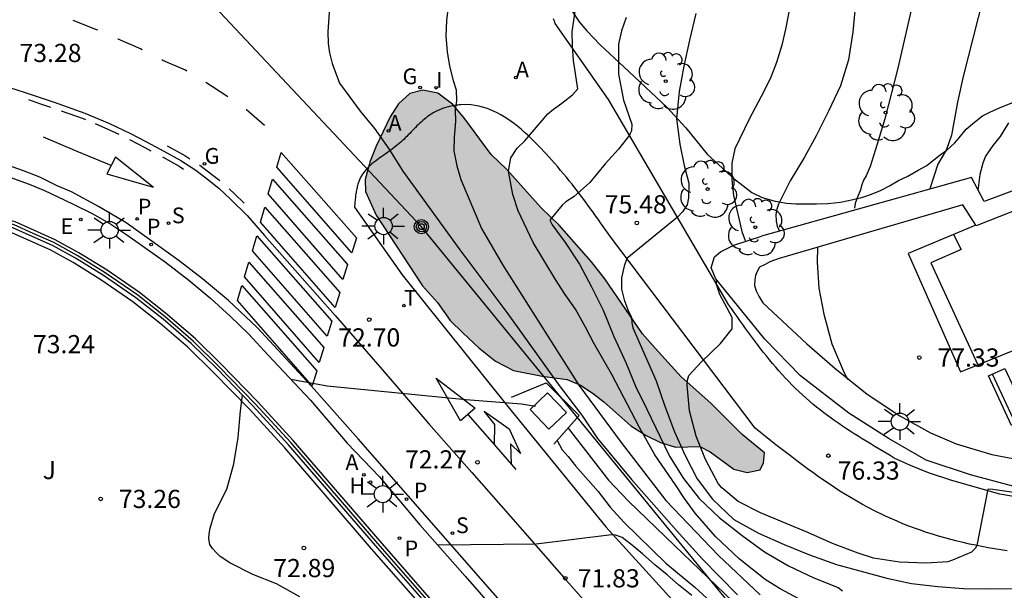
# Model space of a CAD drawing. Units: millimetres. Extents: x 580293 to 580645, y 4792289 to 4792541.
# Drawn here: x 580486 to 580527, y 4792451 to 4792475 of the extents above; entities that cross this region are included whole.
import ezdxf

# ---------------------------------------------------------------- set-up
doc = ezdxf.new("R2010")
doc.units = ezdxf.units.MM
for name, color, linetype in [('020104', 34, 'Continuous'), ('020204', 9, 'Continuous'), ('020308', 9, 'Continuous'), ('060108', 9, 'Continuous'), ('060113', 4, 'Continuous'), ('060134', 9, 'Continuous'), ('070104', 3, 'Continuous'), ('070105', 6, 'Continuous'), ('070108', 9, 'VALLA'), ('090103', 9, 'Continuous'), ('090202', 1, 'Continuous'), ('100106', 63, 'Continuous'), ('100107', 3, 'Continuous'), ('100202', 3, 'Continuous'), ('100302', 7, 'Continuous'), ('200204', 4, 'Continuous'), ('200205', 4, 'Continuous'), ('200304', 4, 'Continuous'), ('200305', 4, 'Continuous'), ('210203', 4, 'Continuous'), ('210204', 9, 'Continuous'), ('210205', 4, 'Continuous'), ('210303', 4, 'Continuous'), ('210304', 9, 'Continuous'), ('210305', 4, 'Continuous'), ('220207', 9, 'Continuous'), ('220307', 9, 'Continuous'), ('230204', 9, 'Continuous'), ('230304', 9, 'Continuous'), ('240103', 9, 'LINEA_TELEFONICA'), ('240203', 9, 'Continuous'), ('240205', 1, 'Continuous'), ('240305', 1, 'Continuous'), ('250206', 9, 'Continuous'), ('260101', 9, 'Continuous'), ('270204', 9, 'Continuous'), ('270304', 9, 'Continuous'), ('990504', 63, 'Continuous')]:
    doc.layers.add(name, color=color, linetype=linetype)
doc.layers.add('020105', color=24, linetype='Continuous', lineweight=30)
doc.styles.add('ARIAL', font='ARIAL.TTF', dxfattribs={"height": 1})
doc.styles.add('ROMANS', font='romans__.ttf', dxfattribs={"height": 1})
doc.linetypes.add('LINEA_TELEFONICA', pattern='A,7.5,-0.3,["T",Standard,S=0.25,R=0,X=-0.1,Y=-0.1],-0.3', length=8.1)
doc.linetypes.add('VALLA', pattern='A,1,[200,DONOSTI.shx,S=0.1,R=0,X=0,Y=0],1', length=2)

# ---------------------------------------------------------------- blocks, each defined once
blk = doc.blocks.new('COTAPU')
blk.add_circle((0, 0), 0.075)
blk = doc.blocks.new('ARBOL')
blk.add_circle((0, 0), 0.0587)
for centre, radius, start, end in [((-0.564, 0.381), 0.532, 92.28, 254.58), ((-0.28, 0.855), 0.3, 359.2878, 173.6078), ((0.097, 0.97), 0.21, 23.1565, 160.4665), ((0.438, 0.881), 0.24, 301.578, 139.328), ((-0.091, 0.321), 0.12, 119.14, 310.56), ((0.656, 0.288), 0.443, 319.8556, 114.7656), ((0.819, -0.249), 0.383, 235.5275, 62.0275), ((-0.556, -0.339), 0.555, 142.64, 266.54), ((-0.039, -0.384), 0.21, 189.64, 323.88), ((0.299, -0.624), 0.532, 224.67, 0.24), ((-0.301, -0.676), 0.45, 213.78, 295.32)]:
    blk.add_arc(centre, radius, start, end)
blk = doc.blocks.new('FAROLA')
for p, q in [((-0.63, 0.51), (-0.255, 0.245)), ((0, 0.355), (0, 0.755)), ((0.605, 0.49), (0.276, 0.223)), ((-0.355, 0), (-0.895, 0)), ((0.355, 0), (0.855, 0)), ((-0.65, -0.52), (-0.255, -0.24)), ((0, -0.355), (0, -0.755)), ((0.585, -0.52), (0.256, -0.246))]:
    blk.add_line(p, q)
blk.add_circle((0, 0), 0.355)
blk = doc.blocks.new('BANCO')
blk.add_line((1.125, 0.1875), (-1.125, 0.1875))
blk.add_lwpolyline([(1.125, 0.75), (1.125, 0), (-1.125, 0), (-1.125, 0.75)], close=True)
blk = doc.blocks.new('ABAS')
blk.add_circle((0, 0), 0.055)
blk = doc.blocks.new('HIDRAN')
blk.add_circle((0, 0), 0.055)
blk = doc.blocks.new('REGALU')
blk.add_circle((0, 0), 0.055)
blk = doc.blocks.new('POSTEM')
for radius in [0.29, 0.21, 0.12]:
    blk.add_circle((0, 0), radius)
blk = doc.blocks.new('POSTET')
blk.add_blockref('POSTEM', (0, 0))
blk = doc.blocks.new('REGAS')
blk.add_circle((0, 0), 0.055)
blk = doc.blocks.new('SANEA')
blk.add_circle((0, 0), 0.055)
blk = doc.blocks.new('PLUVI2')
blk.add_circle((0, 0), 0.055)
blk = doc.blocks.new('REIND')
blk.add_circle((0, 0), 0.055)
blk = doc.blocks.new('PLUVI3')
blk.add_circle((0, 0), 0.055)
blk = doc.blocks.new('RETEL')
blk.add_circle((0, 0), 0.055)

msp = doc.modelspace()

# ---------------------------------------------------------------- hatches: boundary and pattern name
at = {"layer": '990504'}
msp.add_hatch(color=256, dxfattribs=at).paths.add_polyline_path([(580516.667, 4792456.898), (580515.745, 4792457.66), (580514.454, 4792458.942), (580513.236, 4792460.031), (580512.157, 4792461.213), (580511.638, 4792461.808), (580510.09, 4792464.079), (580509.53, 4792464.775), (580508.196, 4792466.29), (580507.463, 4792467.002), (580506.051, 4792468.579), (580505.398, 4792469.201), (580504.273, 4792470.729), (580503.807, 4792471.279), (580503.202, 4792471.734), (580502.583, 4792471.855), (580502.055, 4792471.718), (580501.588, 4792471.295), (580501.242, 4792470.757), (580500.656, 4792469.545), (580500.414, 4792468.926), (580500.206, 4792468.168), (580500.228, 4792467.68), (580500.668, 4792466.706), (580502.568, 4792463.783), (580503.187, 4792463.103), (580503.71, 4792462.36), (580504.233, 4792461.85), (580504.894, 4792461.223), (580505.583, 4792460.686), (580506.323, 4792460.288), (580507.496, 4792460.056), (580508.532, 4792459.918), (580509.086, 4792459.689), (580509.601, 4792459.352), (580510.039, 4792459.001), (580511.153, 4792458.019), (580511.787, 4792457.615), (580512.377, 4792457.33), (580512.992, 4792457.132), (580514.001, 4792457.161), (580514.423, 4792456.937), (580515.4, 4792456.231), (580515.943, 4792456.087), (580516.48, 4792456.205), (580516.623, 4792456.485)])

# ---------------------------------------------------------------- linework, layer by layer
at = {"layer": '020104', "flags": 128}
for points, elevation in [([(580499.821, 4792478.577), (580498.749, 4792475.457), (580498.666, 4792474.265), (580498.686, 4792473.777), (580498.736, 4792473.392), (580498.853, 4792472.958), (580499.153, 4792472.144), (580499.997, 4792470.985), (580500.592, 4792470.267), (580501.178, 4792469.441), (580501.755, 4792468.512), (580504.115, 4792465.264), (580506.085, 4792462.63), (580508.2, 4792459.675), (580509.131, 4792458.454), (580509.788, 4792457.485), (580511.184, 4792455.796), (580513.032, 4792453.703), (580514.091, 4792452.53), (580515.55, 4792451.043)], 73.5), ([(580522.877, 4792475.896), (580522.151, 4792472.767), (580521.62, 4792470.666), (580521.296, 4792469.582), (580521.011, 4792468.711), (580520.857, 4792468.321), (580520.749, 4792468.148), (580520.671, 4792467.953), (580520.622, 4792467.746), (580520.463, 4792467.376), (580520.401, 4792467.182), (580520.376, 4792466.983)], 77), ([(580503.645, 4792475.397), (580503.567, 4792474.723), (580503.535, 4792474.086), (580503.591, 4792473.434), (580503.68, 4792472.845), (580503.835, 4792472.246), (580503.954, 4792471.872), (580503.972, 4792471.416), (580503.918, 4792471.042), (580503.936, 4792470.559), (580503.881, 4792469.921), (580503.858, 4792469.351), (580503.984, 4792468.732), (580504.154, 4792468.174), (580505.001, 4792466.149), (580505.883, 4792464.631), (580509.018, 4792459.693), (580510.757, 4792457.326), (580512.602, 4792454.934), (580514.768, 4792452.666), (580516.48, 4792451.049)], 74), ([(580518.079, 4792450.876), (580517.31, 4792451.293), (580516.692, 4792451.674), (580515.62, 4792452.528), (580514.64, 4792453.45), (580513.8, 4792454.411), (580513.362, 4792455.014), (580512.999, 4792455.581), (580512.148, 4792456.823), (580511.514, 4792457.948), (580510.373, 4792460.128), (580509.634, 4792461.415), (580509.284, 4792462.088), (580508.875, 4792462.826), (580508.448, 4792463.433), (580508.055, 4792464.05), (580507.137, 4792465.568), (580506.52, 4792466.882), (580506.289, 4792467.551), (580506.112, 4792468.507), (580506.206, 4792469.068), (580506.474, 4792469.464), (580506.792, 4792469.764), (580507.741, 4792470.875), (580507.972, 4792471.075), (580508.315, 4792471.313), (580508.757, 4792471.662), (580508.972, 4792471.91), (580508.791, 4792473.076), (580508.749, 4792473.687), (580508.745, 4792474.254), (580508.94, 4792475.689)], 74.5), ([(580520.418, 4792475.418), (580520.298, 4792474.257), (580520.126, 4792473.105), (580519.8, 4792472.028), (580519.305, 4792470.994), (580518.798, 4792469.971), (580518.307, 4792469.09), (580517.721, 4792468.111), (580517.234, 4792467.148), (580517.171, 4792466.952), (580517.136, 4792466.733), (580517.144, 4792466.458), (580517.189, 4792466.25), (580517.273, 4792466.068)], 76.5), ([(580513.837, 4792475.01), (580513.569, 4792473.91), (580513.34, 4792472.842), (580513.143, 4792471.797), (580513.037, 4792470.678), (580513.181, 4792469.625), (580513.358, 4792468.746), (580513.552, 4792468.014), (580513.525, 4792467.408), (580513.482, 4792467.131), (580513.29, 4792466.832), (580513.077, 4792466.616), (580510.991, 4792464.91), (580510.88, 4792464.591), (580510.773, 4792464.122), (580510.773, 4792463.652), (580510.88, 4792463.204), (580511.029, 4792462.799), (580511.187, 4792462.485), (580511.197, 4792462.263), (580511.239, 4792462.058), (580512.2, 4792459.864), (580512.554, 4792458.828), (580512.951, 4792457.766), (580513.388, 4792456.787), (580513.886, 4792455.827), (580514.525, 4792454.985), (580515.403, 4792454.15), (580516.417, 4792453.592), (580517.479, 4792453.114), (580518.519, 4792452.694), (580519.627, 4792452.296), (580521.699, 4792451.728), (580522.726, 4792451.514), (580523.81, 4792451.385), (580524.863, 4792451.299), (580525.959, 4792451.29), (580527.066, 4792451.306)], 75.5), ([(580517.662, 4792475.069), (580517.529, 4792474.37), (580517.382, 4792473.704), (580517.156, 4792473.001), (580516.929, 4792472.394), (580516.655, 4792471.83), (580516.036, 4792470.662), (580515.435, 4792469.429), (580515.322, 4792468.85), (580515.318, 4792468.15), (580515.387, 4792467.506), (580515.73, 4792466.028), (580515.86, 4792465.649)], 76), ([(580526.712, 4792470.505), (580526.375, 4792469.947), (580526.065, 4792469.566), (580525.768, 4792469.127), (580525.664, 4792468.846), (580525.532, 4792468.377), (580525.452, 4792467.717)], 78), ([(580518.841, 4792465.379), (580518.833, 4792464.756), (580518.906, 4792463.684), (580519.111, 4792462.624), (580519.439, 4792461.399), (580519.951, 4792460.202), (580520.098, 4792459.919)], 77), ([(580527.129, 4792455.231), (580526.076, 4792455.389), (580525.866, 4792455.404), (580525.41, 4792453.085), (580525.34, 4792452.95), (580525.193, 4792452.802), (580524.413, 4792452.471), (580524.213, 4792452.407), (580523.319, 4792452.351), (580522.229, 4792452.392), (580521.158, 4792452.556), (580520.518, 4792452.769), (580519.463, 4792453.161), (580518.452, 4792453.615), (580516.504, 4792454.42), (580515.574, 4792454.894), (580514.904, 4792455.457), (580514.75, 4792455.639), (580514.227, 4792456.618), (580513.843, 4792457.591), (580513.578, 4792458.625), (580513.477, 4792459.689), (580513.484, 4792459.893), (580513.542, 4792460.095), (580514.067, 4792460.648), (580514.848, 4792461.413), (580515.327, 4792462.012), (580515.327, 4792462.483), (580514.825, 4792463.426), (580514.68, 4792463.846), (580514.683, 4792464.049)], 76), ([(580497.511, 4792450.959), (580496.553, 4792451.495), (580495.575, 4792451.884), (580494.631, 4792452.364), (580494.237, 4792452.629), (580494.064, 4792452.786), (580493.918, 4792452.95), (580493.816, 4792453.126), (580493.77, 4792453.35), (580493.782, 4792453.562), (580493.822, 4792453.789), (580494, 4792454.398), (580494.514, 4792455.4), (580494.802, 4792456.449), (580494.974, 4792457.531), (580495.066, 4792458.627), (580495.15, 4792459.284)], 73), ([(580508.57, 4792457.919), (580510.231, 4792455.776), (580511.059, 4792454.912), (580512.952, 4792453.073), (580515.706, 4792450.437)], 73), ([(580513.67, 4792451.017), (580513.121, 4792451.46), (580512.646, 4792451.872), (580512.138, 4792452.281), (580511.635, 4792452.737), (580511.156, 4792453.138), (580510.797, 4792453.409), (580510.517, 4792453.508), (580510.363, 4792453.522), (580507.251, 4792453.127), (580503.204, 4792453.093)], 72)]:
    msp.add_lwpolyline(points, dxfattribs=dict(at, elevation=elevation))
at = {"layer": '020105', "flags": 128}
for points, elevation in [([(580525.677, 4792475.669), (580524.847, 4792472.415), (580524.618, 4792471.361), (580524.371, 4792469.992), (580524.157, 4792469.408), (580523.802, 4792468.8), (580523.471, 4792467.79)], 77.5), ([(580510.957, 4792474.845), (580510.767, 4792474.302), (580510.654, 4792473.753), (580510.648, 4792472.511), (580510.856, 4792471.445), (580511.19, 4792470.445), (580511.185, 4792470.171), (580511.123, 4792470.071), (580511.101, 4792469.995), (580510.652, 4792469.42), (580510.1, 4792468.812), (580509.467, 4792468.04), (580508.819, 4792467.467), (580508.471, 4792467.248), (580508.323, 4792467.112), (580507.818, 4792466.489), (580507.919, 4792466.298), (580508.444, 4792465.577), (580509.043, 4792464.674), (580509.538, 4792463.747), (580510.009, 4792462.78), (580510.458, 4792461.697), (580510.947, 4792460.621), (580511.352, 4792459.653), (580511.797, 4792458.726), (580512.754, 4792456.761), (580513.331, 4792455.847), (580513.974, 4792455.019), (580514.789, 4792454.229), (580515.741, 4792453.487), (580516.661, 4792452.813), (580517.651, 4792452.246), (580518.697, 4792451.746), (580519.699, 4792451.348), (580519.872, 4792451.209)], 75), ([(580497.144, 4792459.939), (580498.645, 4792459.664), (580504.361, 4792459.095), (580506.65, 4792458.916), (580507.222, 4792458.823)], 72.5), ([(580508.117, 4792457.413), (580508.324, 4792457.024), (580508.577, 4792456.746), (580508.877, 4792456.37), (580509.807, 4792455.301), (580510.307, 4792454.66), (580510.87, 4792454.039), (580512.596, 4792452.357), (580513.798, 4792451.357), (580515.445, 4792449.846)], 72.5)]:
    msp.add_lwpolyline(points, dxfattribs=dict(at, elevation=elevation))
at = {"layer": '060108'}
for points in [[(580485.573, 4792468.262, 73.129), (580486.359, 4792467.979, 73.116), (580486.997, 4792467.718, 73.096), (580487.525, 4792467.475, 73.08), (580488.179, 4792467.15, 73.044), (580488.994, 4792466.748, 73.033), (580489.729, 4792466.331, 73.03), (580490.395, 4792465.889, 72.998), (580491.133, 4792465.372, 72.987), (580491.983, 4792464.767, 72.933), (580492.939, 4792464.023, 72.874), (580493.844, 4792463.26, 72.861), (580494.648, 4792462.535, 72.804), (580495.406, 4792461.812, 72.749), (580496.216, 4792460.92, 72.68), (580497.958, 4792459.077, 72.618), (580499.472, 4792457.305, 72.472), (580500.794, 4792455.913, 72.371), (580502.46, 4792453.929, 72.26), (580504.335, 4792451.82, 72.098), (580505.655, 4792450.309, 71.959)], [(580525.374, 4792466.283, 78.068), (580524.457, 4792465.898, 77.969)], [(580524.457, 4792465.898, 77.969), (580522.589, 4792465.113, 77.768), (580524.735, 4792460.244, 77.49), (580525.451, 4792460.532, 77.509)], [(580525.451, 4792460.532, 77.509), (580527.993, 4792461.556, 77.578)]]:
    msp.add_polyline3d(points, dxfattribs=at)
at = {"layer": '060113'}
msp.add_polyline3d([(580506.456, 4792450.018, 71.769), (580504.48, 4792452.271, 71.975), (580502.661, 4792454.34, 72.123), (580499.918, 4792457.482, 72.34), (580497.987, 4792459.665, 72.467), (580495.753, 4792462.065, 72.637), (580494.583, 4792463.179, 72.69), (580493.503, 4792464.075, 72.76), (580492.55, 4792464.817, 72.811), (580491.329, 4792465.692, 72.851), (580490.358, 4792466.377, 72.866), (580489.225, 4792467.053, 72.888), (580488.107, 4792467.665, 72.918), (580487.516, 4792467.905, 72.949), (580486.806, 4792468.269, 72.968), (580486.137, 4792468.524, 72.987), (580485.471, 4792468.756, 72.998)], dxfattribs=at)
at = {"layer": '060134'}
for points in [[(580528.845, 4792454.769, 75.943), (580526.354, 4792455.191, 75.99), (580524.383, 4792455.757, 76.042), (580523.421, 4792456.077, 76.089), (580522.677, 4792456.375, 76.153), (580522.007, 4792456.684, 76.259), (580521.841, 4792456.783, 76.27), (580521.675, 4792456.881, 76.281), (580521.509, 4792456.98, 76.292), (580521.343, 4792457.079, 76.303), (580521.178, 4792457.178, 76.314), (580521.012, 4792457.278, 76.324), (580520.848, 4792457.379, 76.334), (580520.685, 4792457.48, 76.344), (580520.522, 4792457.582, 76.354), (580520.359, 4792457.685, 76.363), (580520.198, 4792457.789, 76.372), (580520.037, 4792457.894, 76.38), (580519.879, 4792458, 76.387), (580519.721, 4792458.107, 76.394), (580519.565, 4792458.217, 76.401), (580519.41, 4792458.327, 76.406), (580519.256, 4792458.439, 76.411), (580519.104, 4792458.553, 76.415), (580518.954, 4792458.67, 76.418), (580518.807, 4792458.788, 76.421), (580518.66, 4792458.908, 76.422), (580518.516, 4792459.03, 76.422), (580518.225, 4792459.287, 76.42), (580517.944, 4792459.554, 76.413), (580517.802, 4792459.694, 76.409), (580517.663, 4792459.836, 76.403), (580517.525, 4792459.981, 76.396), (580517.39, 4792460.128, 76.388), (580517.256, 4792460.277, 76.379), (580517.125, 4792460.428, 76.37), (580516.994, 4792460.581, 76.359), (580516.867, 4792460.736, 76.348), (580516.74, 4792460.893, 76.335), (580516.615, 4792461.051, 76.322), (580516.491, 4792461.21, 76.309), (580516.369, 4792461.371, 76.295), (580516.247, 4792461.533, 76.28), (580516.126, 4792461.695, 76.265), (580516.006, 4792461.859, 76.25), (580515.887, 4792462.024, 76.234), (580515.769, 4792462.188, 76.218), (580515.65, 4792462.354, 76.201), (580515.533, 4792462.52, 76.185), (580515.415, 4792462.686, 76.168), (580515.298, 4792462.852, 76.152), (580515.18, 4792463.019, 76.135), (580510.237, 4792471.474, 74.858), (580508.037, 4792474.604, 74.427), (580508.021, 4792474.652, 74.424), (580508.005, 4792474.7, 74.42), (580507.989, 4792474.747, 74.417), (580507.973, 4792474.796, 74.414)], [(580510.318, 4792465.801, 75.422), (580510.216, 4792465.947, 75.394), (580510.113, 4792466.092, 75.366), (580510.011, 4792466.237, 75.338), (580509.909, 4792466.383, 75.31), (580509.806, 4792466.528, 75.282), (580509.702, 4792466.672, 75.253), (580509.598, 4792466.818, 75.225), (580509.494, 4792466.963, 75.197), (580509.388, 4792467.108, 75.168), (580509.282, 4792467.253, 75.14), (580509.174, 4792467.397, 75.111), (580509.066, 4792467.541, 75.083), (580508.956, 4792467.685, 75.054), (580508.845, 4792467.83, 75.025), (580508.732, 4792467.973, 74.996), (580508.618, 4792468.117, 74.966), (580508.502, 4792468.261, 74.937), (580508.384, 4792468.405, 74.907), (580508.264, 4792468.547, 74.877), (580508.143, 4792468.69, 74.847), (580508.019, 4792468.832, 74.817), (580507.893, 4792468.975, 74.786), (580507.648, 4792469.245, 74.727), (580507.395, 4792469.513, 74.668), (580507.272, 4792469.639, 74.639), (580507.148, 4792469.764, 74.61), (580507.022, 4792469.888, 74.582), (580506.893, 4792470.009, 74.552), (580506.763, 4792470.128, 74.523), (580506.631, 4792470.243, 74.494), (580506.497, 4792470.355, 74.464), (580506.36, 4792470.462, 74.434), (580506.222, 4792470.565, 74.404), (580506.081, 4792470.662, 74.374), (580505.939, 4792470.754, 74.344), (580505.795, 4792470.84, 74.314), (580505.649, 4792470.92, 74.283), (580505.501, 4792470.992, 74.252), (580505.35, 4792471.056, 74.222), (580505.199, 4792471.112, 74.191), (580505.045, 4792471.159, 74.16), (580504.889, 4792471.198, 74.128), (580504.731, 4792471.227, 74.097), (580504.572, 4792471.246, 74.066), (580504.361, 4792471.256, 74.025), (580504.146, 4792471.249, 73.983), (580504.095, 4792471.245, 73.974), (580504.044, 4792471.241, 73.964), (580503.993, 4792471.237, 73.954), (580503.942, 4792471.23, 73.944), (580503.891, 4792471.223, 73.935), (580503.839, 4792471.214, 73.925), (580503.789, 4792471.206, 73.915), (580503.738, 4792471.195, 73.906), (580503.687, 4792471.184, 73.896), (580503.637, 4792471.171, 73.887), (580503.588, 4792471.158, 73.878), (580503.537, 4792471.144, 73.869), (580503.488, 4792471.128, 73.86), (580503.439, 4792471.111, 73.851), (580503.391, 4792471.094, 73.842), (580503.342, 4792471.075, 73.833), (580503.295, 4792471.056, 73.824), (580503.248, 4792471.035, 73.816), (580503.202, 4792471.013, 73.808), (580503.155, 4792470.991, 73.8), (580503.036, 4792470.928, 73.779), (580502.922, 4792470.859, 73.759), (580502.853, 4792470.813, 73.747), (580502.784, 4792470.765, 73.736), (580502.718, 4792470.714, 73.724), (580502.653, 4792470.662, 73.714), (580502.59, 4792470.608, 73.703), (580502.527, 4792470.552, 73.692), (580502.465, 4792470.495, 73.682), (580502.404, 4792470.437, 73.672), (580502.344, 4792470.377, 73.661), (580502.284, 4792470.316, 73.651), (580502.225, 4792470.255, 73.64), (580502.165, 4792470.194, 73.629), (580502.106, 4792470.133, 73.618), (580502.046, 4792470.071, 73.606), (580501.986, 4792470.009, 73.595), (580501.926, 4792469.948, 73.582), (580501.864, 4792469.887, 73.569), (580501.802, 4792469.826, 73.556), (580501.739, 4792469.767, 73.542), (580501.675, 4792469.708, 73.527), (580501.543, 4792469.593, 73.496), (580501.405, 4792469.484, 73.461), (580501.335, 4792469.43, 73.443), (580501.263, 4792469.377, 73.424), (580501.191, 4792469.325, 73.405), (580501.118, 4792469.273, 73.385), (580501.046, 4792469.223, 73.364), (580500.973, 4792469.172, 73.344), (580500.9, 4792469.122, 73.323), (580500.828, 4792469.072, 73.302), (580500.757, 4792469.02, 73.281)], [(580500.757, 4792469.02, 73.281), (580500.687, 4792468.97, 73.26), (580500.618, 4792468.917, 73.239), (580500.552, 4792468.865, 73.218), (580500.486, 4792468.811, 73.198), (580500.423, 4792468.757, 73.177), (580500.362, 4792468.7, 73.158), (580500.304, 4792468.641, 73.139), (580500.248, 4792468.582, 73.12), (580500.197, 4792468.52, 73.102), (580500.148, 4792468.456, 73.085), (580500.102, 4792468.39, 73.069), (580500.037, 4792468.28, 73.045), (580499.981, 4792468.163, 73.023), (580499.962, 4792468.117, 73.016), (580499.944, 4792468.072, 73.008), (580499.927, 4792468.025, 73.001), (580499.912, 4792467.978, 72.995), (580499.898, 4792467.929, 72.988), (580499.885, 4792467.879, 72.982), (580499.873, 4792467.831, 72.976), (580499.861, 4792467.78, 72.97), (580499.851, 4792467.729, 72.965), (580499.842, 4792467.678, 72.96), (580499.833, 4792467.625, 72.955), (580499.825, 4792467.573, 72.95), (580499.817, 4792467.52, 72.945), (580499.81, 4792467.468, 72.941), (580499.805, 4792467.414, 72.936), (580499.798, 4792467.361, 72.932), (580499.792, 4792467.306, 72.928), (580499.787, 4792467.252, 72.923), (580499.782, 4792467.198, 72.919), (580499.777, 4792467.143, 72.915), (580499.772, 4792467.089, 72.911), (580499.767, 4792467.035, 72.907), (580501.732, 4792464.244, 72.784), (580506.081, 4792458.813, 72.463), (580510.125, 4792453.848, 72.021), (580515.061, 4792448.416, 71.018)], [(580516.277, 4792457.91, 76.445), (580510.318, 4792465.801, 75.422)], [(580526.658, 4792452.855, 76.018), (580526.398, 4792452.895, 76.026), (580526.139, 4792452.939, 76.034), (580525.88, 4792452.985, 76.042), (580525.622, 4792453.034, 76.05), (580525.364, 4792453.086, 76.057), (580525.107, 4792453.14, 76.065), (580524.851, 4792453.199, 76.073), (580524.596, 4792453.261, 76.081), (580524.343, 4792453.326, 76.089), (580524.09, 4792453.393, 76.097), (580523.838, 4792453.465, 76.105), (580523.589, 4792453.541, 76.113), (580523.341, 4792453.621, 76.121), (580523.094, 4792453.704, 76.129), (580522.849, 4792453.791, 76.137), (580522.606, 4792453.882, 76.146), (580522.365, 4792453.978, 76.154), (580522.126, 4792454.078, 76.163), (580521.644, 4792454.291, 76.181), (580521.171, 4792454.523, 76.2), (580520.932, 4792454.646, 76.21), (580520.697, 4792454.773, 76.22), (580520.462, 4792454.904, 76.23), (580520.23, 4792455.04, 76.241), (580520.001, 4792455.179, 76.251), (580519.773, 4792455.321, 76.262), (580519.547, 4792455.468, 76.273), (580519.322, 4792455.617, 76.284), (580519.098, 4792455.769, 76.295), (580518.876, 4792455.924, 76.306), (580518.655, 4792456.082, 76.317), (580518.436, 4792456.241, 76.328), (580518.218, 4792456.403, 76.34), (580518, 4792456.566, 76.351), (580517.783, 4792456.73, 76.363), (580517.567, 4792456.897, 76.375), (580517.35, 4792457.064, 76.386), (580517.135, 4792457.232, 76.398), (580516.921, 4792457.401, 76.41), (580516.706, 4792457.571, 76.421), (580516.492, 4792457.74, 76.433), (580516.277, 4792457.91, 76.445)]]:
    msp.add_polyline3d(points, dxfattribs=at)
at = {"layer": '070104'}
msp.add_polyline3d([(580508.732, 4792475.107, 74.616), (580509.023, 4792474.666, 74.668), (580509.339, 4792474.301, 74.765), (580509.897, 4792473.725, 74.855), (580510.865, 4792472.816, 75.177), (580512.644, 4792471.153, 75.733), (580513.422, 4792470.304, 75.953), (580514.3, 4792469.215, 76.158), (580514.928, 4792468.634, 76.293), (580515.345, 4792468.249, 76.405), (580515.769, 4792467.925, 76.459), (580516.135, 4792467.632, 76.482), (580516.566, 4792467.421, 76.605), (580517.096, 4792467.278, 76.663), (580517.57, 4792467.189, 76.752), (580517.95, 4792467.165, 76.848), (580518.415, 4792467.161, 76.892), (580518.81, 4792467.163, 76.935), (580519.278, 4792467.175, 77.02), (580519.797, 4792467.233, 77.12), (580520.321, 4792467.343, 77.155), (580520.712, 4792467.442, 77.157), (580521.072, 4792467.569, 77.166), (580521.437, 4792467.711, 77.184), (580521.816, 4792467.914, 77.208), (580522.191, 4792468.124, 77.22), (580522.564, 4792468.304, 77.254), (580523, 4792468.548, 77.19), (580523.355, 4792468.752, 77.188), (580523.64, 4792468.977, 77.31), (580523.901, 4792469.184, 77.376), (580524.175, 4792469.382, 77.454), (580524.489, 4792469.663, 77.541), (580524.688, 4792469.888, 77.64), (580524.968, 4792470.239, 77.733), (580525.312, 4792470.537, 77.746), (580525.652, 4792470.791, 77.741), (580525.974, 4792470.965, 77.786), (580526.444, 4792471.172, 77.801), (580526.898, 4792471.347, 77.876)], dxfattribs=at)
at = {"layer": '070105'}
for points in [[(580503.339, 4792450.006, 74.454), (580502.746, 4792450.656, 74.45), (580500.631, 4792453.081, 74.448), (580497.046, 4792457.236, 74.592), (580495.585, 4792458.835, 74.623), (580494.108, 4792460.359, 74.664), (580493.039, 4792461.41, 74.66), (580491.88, 4792462.409, 74.647), (580490.762, 4792463.294, 74.632), (580489.431, 4792464.209, 74.646), (580488.278, 4792464.929, 74.702), (580487.327, 4792465.454, 74.751), (580486.482, 4792465.826, 74.75), (580485.697, 4792466.183, 74.75), (580485.036, 4792466.371, 74.751), (580483.2, 4792466.863, 74.755), (580481.171, 4792467.4, 74.78), (580480.136, 4792467.655, 74.779), (580479.329, 4792467.786, 74.792)], [(580503.586, 4792450.123, 74.455), (580502.94, 4792450.83, 74.458), (580500.827, 4792453.251, 74.456), (580497.24, 4792457.408, 74.6), (580495.775, 4792459.013, 74.631), (580494.292, 4792460.543, 74.672), (580493.215, 4792461.602, 74.668), (580492.046, 4792462.609, 74.657), (580490.916, 4792463.504, 74.642), (580489.573, 4792464.427, 74.656), (580488.41, 4792465.153, 74.712), (580487.443, 4792465.686, 74.763), (580486.588, 4792466.064, 74.762), (580485.787, 4792466.427, 74.762), (580485.106, 4792466.621, 74.763), (580483.266, 4792467.113, 74.767), (580481.235, 4792467.652, 74.792), (580480.188, 4792467.909, 74.791), (580479.369, 4792468.043, 74.817)], [(580506.242, 4792459.19, 72.83), (580507.666, 4792459.786, 73.148), (580509.031, 4792458.434, 73.115), (580507.983, 4792457.263, 72.445)]]:
    msp.add_polyline3d(points, dxfattribs=at)
at = {"layer": '070108'}
msp.add_polyline3d([(580502.843, 4792450.743, 74.454), (580500.729, 4792453.166, 74.452), (580497.143, 4792457.322, 74.596), (580495.68, 4792458.924, 74.627), (580494.2, 4792460.451, 74.668), (580493.127, 4792461.506, 74.664), (580491.963, 4792462.509, 74.652), (580490.839, 4792463.399, 74.637), (580489.502, 4792464.318, 74.651), (580488.344, 4792465.041, 74.707), (580487.385, 4792465.57, 74.757), (580486.535, 4792465.945, 74.756), (580485.742, 4792466.305, 74.756), (580485.071, 4792466.496, 74.757), (580483.233, 4792466.988, 74.761), (580481.203, 4792467.526, 74.786), (580480.162, 4792467.782, 74.785), (580479.349, 4792467.914, 74.811)], dxfattribs=at)
at = {"layer": '090103'}
msp.add_polyline3d([(580507.007, 4792458.692, 73.582), (580507.783, 4792457.874, 73.585), (580508.504, 4792458.557, 73.551), (580507.728, 4792459.375, 73.548), (580507.007, 4792458.692, 73.582)], dxfattribs=at)
at = {"layer": '100106', "elevation": 76.36, "flags": 128}
msp.add_lwpolyline([(580516.667, 4792456.898), (580515.745, 4792457.66), (580514.454, 4792458.942), (580513.236, 4792460.031), (580512.157, 4792461.213), (580511.638, 4792461.808), (580510.09, 4792464.079), (580509.53, 4792464.775), (580508.196, 4792466.29), (580507.463, 4792467.002), (580506.051, 4792468.579), (580505.398, 4792469.201), (580504.273, 4792470.729), (580503.807, 4792471.279), (580503.202, 4792471.734), (580502.583, 4792471.855), (580502.055, 4792471.718), (580501.588, 4792471.295), (580501.242, 4792470.757), (580500.656, 4792469.545), (580500.414, 4792468.926), (580500.206, 4792468.168), (580500.228, 4792467.68), (580500.668, 4792466.706), (580502.568, 4792463.783), (580503.187, 4792463.103), (580503.71, 4792462.36), (580504.233, 4792461.85), (580504.894, 4792461.223), (580505.583, 4792460.686), (580506.323, 4792460.288), (580507.496, 4792460.056), (580508.532, 4792459.918), (580509.086, 4792459.689), (580509.601, 4792459.352), (580510.039, 4792459.001), (580511.153, 4792458.019), (580511.787, 4792457.615), (580512.377, 4792457.33), (580512.992, 4792457.132), (580514.001, 4792457.161), (580514.423, 4792456.937), (580515.4, 4792456.231), (580515.943, 4792456.087), (580516.48, 4792456.205), (580516.623, 4792456.485)], close=True, dxfattribs=at)
at = {"layer": '100107'}
for points in [[(580530.421, 4792469.027, 80.286), (580525.712, 4792467.269, 79.123), (580525.191, 4792468.258, 78.827), (580516.537, 4792465.839, 77.811)], [(580530.59, 4792469.059, 80.401), (580530.855, 4792468.424, 80.36), (580525.388, 4792466.261, 78.948), (580525.374, 4792466.283, 78.943)], [(580503.378, 4792449.662, 74.455), (580502.594, 4792450.52, 74.451), (580500.477, 4792452.948, 74.449), (580496.894, 4792457.101, 74.593), (580495.437, 4792458.695, 74.623), (580493.963, 4792460.215, 74.664), (580492.901, 4792461.26, 74.66), (580491.75, 4792462.252, 74.647), (580490.641, 4792463.13, 74.632), (580489.319, 4792464.039, 74.646), (580488.175, 4792464.753, 74.702), (580487.237, 4792465.271, 74.751), (580486.399, 4792465.64, 74.749), (580485.627, 4792465.991, 74.749), (580484.982, 4792466.175, 74.75), (580483.148, 4792466.666, 74.754), (580481.121, 4792467.203, 74.779), (580480.095, 4792467.455, 74.778), (580478.983, 4792467.636, 74.814)], [(580525.374, 4792466.283, 78.943), (580524.84, 4792467.119, 78.761), (580517.262, 4792464.919, 77.323), (580516.889, 4792464.782, 77.323), (580516.693, 4792464.661, 77.323), (580516.454, 4792464.561, 77.322), (580516.345, 4792464.352, 77.322), (580516.298, 4792464.206, 77.321), (580516.258, 4792464.052, 77.321), (580516.249, 4792463.805, 77.321), (580516.319, 4792463.582, 77.32), (580516.424, 4792463.36, 77.319), (580516.596, 4792463.085, 77.319), (580518.411, 4792461.393, 77.227), (580519.56, 4792460.386, 77.18), (580520.899, 4792459.314, 77.238), (580522.236, 4792458.427, 77.223), (580523.505, 4792457.731, 77.228), (580524.554, 4792457.265, 77.226), (580526.024, 4792456.824, 77.222), (580528.701, 4792456.319, 77.02)], [(580526.893, 4792455.519, 76.449), (580525.154, 4792455.999, 76.454), (580523.331, 4792456.602, 76.496), (580521.805, 4792457.471, 76.486), (580520.131, 4792458.532, 76.491), (580518.14, 4792460.075, 76.484), (580516.673, 4792461.583, 76.425), (580514.661, 4792464.076, 76.192), (580514.468, 4792464.533, 76.19), (580514.605, 4792464.978, 76.276), (580514.853, 4792465.184, 76.275), (580515.406, 4792465.467, 76.268), (580516.537, 4792465.839, 76.286)], [(580524.457, 4792465.898, 77.999), (580524.764, 4792465.289, 78), (580523.523, 4792464.728, 77.977), (580525.451, 4792460.532, 77.982)]]:
    msp.add_polyline3d(points, dxfattribs=at)
at = {"layer": '240103'}
for points in [[(580502.525, 4792466.225, 72.228), (580485.288, 4792484.591, 73.715), (580468.051, 4792502.957, 75.202)], [(580555.959, 4792401.215, 61.676), (580527.344, 4792435.857, 68.184), (580502.525, 4792466.225, 71.675)]]:
    msp.add_polyline3d(points, dxfattribs=at)
at = {"layer": '260101'}
for points in [[(580489.194, 4792474.325, 73.358), (580489.116, 4792474.359, 73.36), (580488.18, 4792474.724, 73.378)], [(580491.026, 4792473.52, 73.313), (580490.948, 4792473.56, 73.317), (580490.027, 4792473.956, 73.341), (580490.017, 4792473.961, 73.341)], [(580492.868, 4792472.639, 73.257), (580492.81, 4792472.673, 73.261), (580491.875, 4792473.082, 73.267), (580491.833, 4792473.103, 73.269)], [(580494.547, 4792471.582, 73.184), (580494.505, 4792471.611, 73.185), (580493.648, 4792472.175, 73.208)], [(580485.17, 4792472.083, 73.189), (580486.198, 4792471.761, 73.158), (580487.392, 4792471.361, 73.147), (580488.66, 4792470.907, 73.123), (580489.677, 4792470.474, 73.103), (580490.542, 4792470.061, 73.099), (580491.196, 4792469.718, 73.079), (580491.91, 4792469.335, 73.052), (580492.609, 4792468.949, 73.042), (580493.227, 4792468.549, 73.021), (580493.708, 4792468.178, 73.004), (580494.18, 4792467.816, 72.988), (580494.659, 4792467.363, 72.99), (580495.349, 4792466.684, 72.952), (580496.057, 4792465.856, 72.889), (580498.968, 4792462.556, 72.681), (580500.911, 4792460.336, 72.551), (580502.839, 4792458.098, 72.417), (580504.607, 4792456.095, 72.284), (580506.6, 4792453.826, 72.086), (580508.48, 4792451.661, 71.879), (580510.794, 4792449.039, 71.425)], [(580486.342, 4792471.463, 73.146), (580486.796, 4792471.31, 73.142), (580487.251, 4792471.158, 73.138)], [(580487.687, 4792471.004, 73.13), (580488.594, 4792470.679, 73.113), (580488.684, 4792470.641, 73.111)], [(580496.068, 4792470.397, 73.159), (580495.325, 4792471.037, 73.174), (580495.312, 4792471.046, 73.174)], [(580489.078, 4792470.473, 73.103), (580489.611, 4792470.246, 73.093), (580490.055, 4792470.034, 73.091)], [(580489.748, 4792468.743, 73.015), (580488.349, 4792469.33, 73.028), (580486.95, 4792469.918, 73.04)], [(580490.496, 4792469.823, 73.088), (580491.13, 4792469.49, 73.069), (580491.384, 4792469.354, 73.059)], [(580492.045, 4792469.565, 73.054), (580492.08, 4792469.546, 73.053), (580492.779, 4792469.16, 73.043), (580492.988, 4792469.025, 73.036)], [(580489.929, 4792469.088, 73.018), (580489.569, 4792468.404, 72.956), (580491.48, 4792467.854, 72.953), (580489.929, 4792469.088, 73.018)], [(580491.858, 4792469.099, 73.042), (580492.543, 4792468.721, 73.032), (580492.731, 4792468.599, 73.026)], [(580496.755, 4792469.288, 73.095), (580499.846, 4792465.769, 72.913), (580499.654, 4792465.151, 72.875), (580496.576, 4792468.678, 73.085), (580496.755, 4792469.288, 73.095)], [(580493.388, 4792468.766, 73.022), (580493.397, 4792468.76, 73.022), (580493.878, 4792468.389, 73.005), (580494.218, 4792468.129, 72.993)], [(580496.394, 4792468.188, 73.034), (580499.485, 4792464.669, 72.852), (580499.293, 4792464.051, 72.814), (580496.215, 4792467.578, 73.024), (580496.394, 4792468.188, 73.034)], [(580494.611, 4792467.78, 72.99), (580494.829, 4792467.574, 72.991), (580495.219, 4792467.191, 72.97)], [(580496.072, 4792467.023, 72.954), (580499.163, 4792463.504, 72.772), (580498.971, 4792462.886, 72.734), (580495.893, 4792466.413, 72.944), (580496.072, 4792467.023, 72.954)], [(580495.74, 4792465.842, 72.866), (580498.831, 4792462.323, 72.684), (580498.639, 4792461.705, 72.646), (580495.561, 4792465.232, 72.856), (580495.74, 4792465.842, 72.866)], [(580495.42, 4792464.76, 72.784), (580498.511, 4792461.241, 72.602), (580498.319, 4792460.623, 72.564), (580495.241, 4792464.15, 72.774), (580495.42, 4792464.76, 72.784)], [(580495.126, 4792463.797, 72.693), (580498.217, 4792460.278, 72.511), (580498.025, 4792459.66, 72.473), (580494.947, 4792463.187, 72.683), (580495.126, 4792463.797, 72.693)], [(580504.739, 4792458.746, 72.439), (580504.139, 4792458.221, 72.433), (580503.136, 4792459.974, 72.544), (580504.739, 4792458.746, 72.439)], [(580504.44, 4792458.485, 72.364), (580505.429, 4792457.348, 72.319), (580506.417, 4792456.212, 72.274)], [(580505.532, 4792457.229, 72.395), (580505.548, 4792458.068, 72.412), (580505.118, 4792458.624, 72.439), (580506.136, 4792457.891, 72.408), (580506.606, 4792456.866, 72.358), (580506.196, 4792457.272, 72.362), (580506.223, 4792456.435, 72.334)]]:
    msp.add_polyline3d(points, dxfattribs=at)

# ---------------------------------------------------------------- block references
at = {"layer": '020204', "rotation": 359.9987685839998}
for p in [(580511.403, 4792466.38, 75.477), (580500.378, 4792462.392, 72.7), (580523.041, 4792460.829, 77.326), (580519.294, 4792456.781, 76.327), (580504.833, 4792456.51, 72.271), (580489.31, 4792454.999, 73.259), (580497.687, 4792452.981, 72.887), (580508.455, 4792451.726, 71.828)]:
    msp.add_blockref('COTAPU', p, dxfattribs=at)
at = {"layer": '090202', "rotation": 294.8093851994689}
msp.add_blockref('BANCO', (580526.363, 4792459.047), dxfattribs=at)
at = {"layer": '100202', "rotation": 359.9987685839998}
for p in [(580512.592, 4792472.224, 75.597), (580521.653, 4792470.934, 77.138), (580514.321, 4792467.777, 76.102), (580516.284, 4792466.198, 76.404)]:
    msp.add_blockref('ARBOL', p, dxfattribs=at)
at = {"layer": '200204', "rotation": 359.9987685839998}
msp.add_blockref('HIDRAN', (580500.43, 4792455.694, 72.888), dxfattribs=at)
at = {"layer": '200205', "rotation": 359.9987685839998}
for p in [(580506.42, 4792472.378, 74.237), (580501.172, 4792470.178, 73.467), (580500.161, 4792455.996, 72.888)]:
    msp.add_blockref('ABAS', p, dxfattribs=at)
at = {"layer": '210203', "rotation": 359.9987685839998}
for p in [(580490.814, 4792466.542, 72.819), (580501.626, 4792453.377, 72.286)]:
    msp.add_blockref('PLUVI2', p, dxfattribs=at)
at = {"layer": '210204', "rotation": 359.9987685839998}
for p in [(580492.112, 4792466.365, 72.819), (580503.803, 4792453.588, 72.27)]:
    msp.add_blockref('SANEA', p, dxfattribs=at)
at = {"layer": '210205', "rotation": 359.9987685839998}
for p in [(580491.392, 4792465.486, 72.763), (580501.918, 4792454.988, 72.109)]:
    msp.add_blockref('PLUVI3', p, dxfattribs=at)
at = {"layer": '220207', "rotation": 359.9987685839998}
msp.add_blockref('REGALU', (580488.489, 4792466.525, 73.089), dxfattribs=at)
at = {"layer": '230204', "rotation": 359.9987685839998}
for p in [(580502.475, 4792471.96, 73.678), (580493.594, 4792468.819, 72.974)]:
    msp.add_blockref('REGAS', p, dxfattribs=at)
at = {"layer": '240203', "rotation": 359.9987685839998}
msp.add_blockref('POSTET', (580502.525, 4792466.225, 73.692), dxfattribs=at)
at = {"layer": '240205', "rotation": 359.9987685839998}
msp.add_blockref('RETEL', (580501.809, 4792462.968, 72.753), dxfattribs=at)
at = {"layer": '250206', "rotation": 359.9987685839998}
for p in [(580500.969, 4792466.25, 72.951), (580489.68, 4792466.086, 72.993), (580522.242, 4792458.187, 76.363), (580500.935, 4792455.195, 72.346)]:
    msp.add_blockref('FAROLA', p, dxfattribs=at)
at = {"layer": '270204', "rotation": 359.9987685839998}
msp.add_blockref('REIND', (580503.133, 4792471.955, 73.792), dxfattribs=at)

# ---------------------------------------------------------------- texts
at = {"layer": '020308', "style": 'ARIAL'}
for s, p in [('73.28', (580485.966, 4792473.013, 73.277)), ('75.48', (580510.08, 4792466.773, 75.475)), ('72.70', (580499.1, 4792461.283, 72.698)), ('73.24', (580486.521, 4792461.006, 73.233)), ('77.33', (580523.791, 4792460.454, 77.324)), ('72.27', (580501.849, 4792456.254, 72.269)), ('76.33', (580519.678, 4792455.794, 76.325)), ('73.26', (580490.06, 4792454.624, 73.257)), ('72.89', (580496.422, 4792451.774, 72.885)), ('71.83', (580508.968, 4792451.351, 71.826))]:
    msp.add_text(s, height=0.75, rotation=359.9988, dxfattribs=at).set_placement(p)
at = {"layer": '100302', "style": 'ARIAL'}
msp.add_text('J', height=0.75, rotation=359.9988, dxfattribs=at).set_placement((580486.92, 4792455.815))
at = {"layer": '200304', "style": 'ROMANS'}
msp.add_text('H', height=0.65, rotation=359.9988, dxfattribs=at).set_placement((580499.564, 4792455.228, 72.886))
at = {"layer": '200305', "style": 'ROMANS'}
for p in [(580506.42, 4792472.378, 74.235), (580501.172, 4792470.178, 73.465), (580499.397, 4792456.189, 72.886)]:
    msp.add_text('A', height=0.65, rotation=359.9988, dxfattribs=at).set_placement(p)
at = {"layer": '210303', "style": 'ROMANS'}
for p in [(580490.838, 4792466.727, 72.817), (580501.833, 4792452.634, 72.284)]:
    msp.add_text('P', height=0.65, rotation=359.9988, dxfattribs=at).set_placement(p)
at = {"layer": '210304', "style": 'ROMANS'}
for p in [(580492.244, 4792466.365, 72.817), (580503.951, 4792453.588, 72.268)]:
    msp.add_text('S', height=0.65, rotation=359.9988, dxfattribs=at).set_placement(p)
at = {"layer": '210305', "style": 'ROMANS'}
for p in [(580491.214, 4792465.902, 72.761), (580502.214, 4792455.018, 72.107)]:
    msp.add_text('P', height=0.65, rotation=359.9988, dxfattribs=at).set_placement(p)
at = {"layer": '220307', "style": 'ROMANS'}
msp.add_text('E', height=0.65, rotation=359.9988, dxfattribs=at).set_placement((580487.662, 4792465.923, 73.087))
at = {"layer": '230304', "style": 'ROMANS'}
for p in [(580501.75, 4792472.1, 73.676), (580493.594, 4792468.819, 72.972)]:
    msp.add_text('G', height=0.65, rotation=359.9988, dxfattribs=at).set_placement(p)
at = {"layer": '240305', "style": 'ROMANS'}
msp.add_text('T', height=0.65, rotation=359.9988, dxfattribs=at).set_placement((580501.809, 4792462.968, 72.751))
at = {"layer": '270304', "style": 'ROMANS'}
msp.add_text('I', height=0.65, rotation=359.9988, dxfattribs=at).set_placement((580503.133, 4792471.955, 73.79))

doc.saveas('drawing.dxf')
